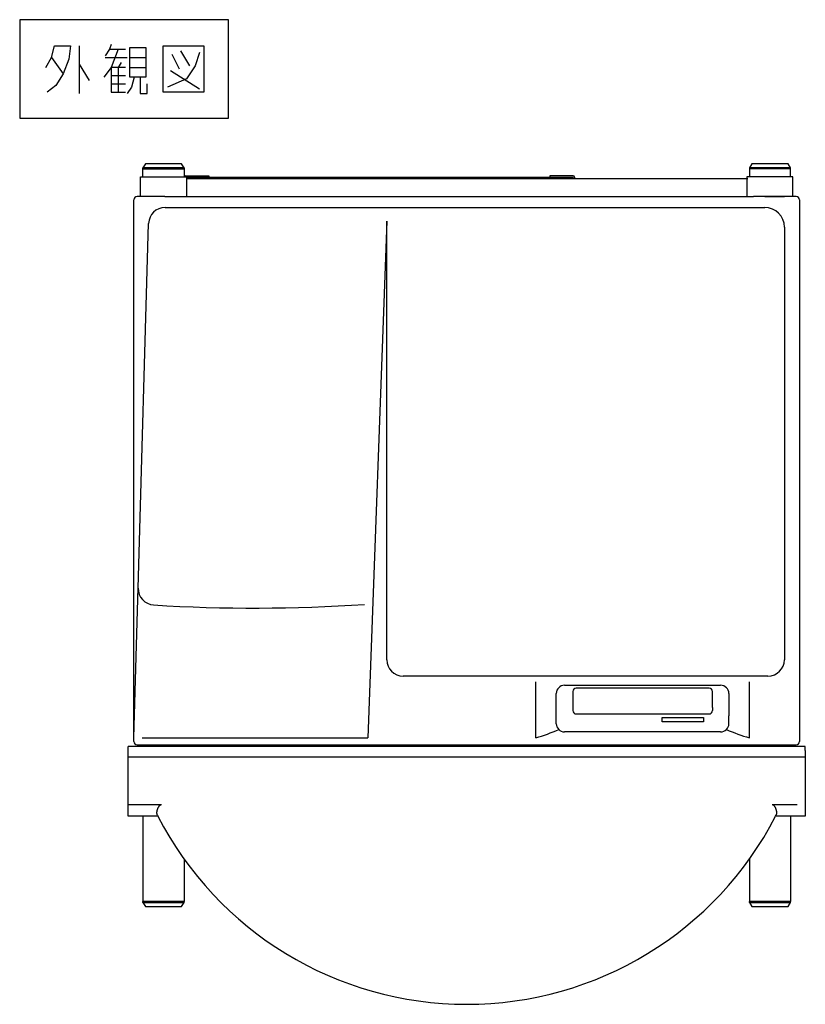
# Model space of a CAD drawing. Extents: x -3337 to 714, y -6512 to -3712.
# Drawn here: x -779 to -301, y -5033 to -4434 of the extents above; entities that cross this region are included whole.
import ezdxf

# ---------------------------------------------------------------- set-up
doc = ezdxf.new("R2010")
doc.units = 0
doc.layers.get('0').update_dxf_attribs({"linetype": 'CONTINUOUS'})
doc.layers.add('1', color=7, linetype='CONTINUOUS')
doc.layers.add('PPMODEL1', color=7, linetype='CONTINUOUS')

msp = doc.modelspace()

# ---------------------------------------------------------------- linework, layer by layer
at = {"color": 1, "linetype": 'CONTINUOUS'}
for p, q in [((-672.1274, -4876.3861), (-713.1274, -4876.3861)), ((-342.1274, -4876.3861), (-672.1274, -4876.3861)), ((-301.1274, -4876.3861), (-342.1274, -4876.3861)), ((-301.1274, -4878.8861), (-301.1274, -4876.3861)), ((-301.1274, -4882.8861), (-713.1274, -4882.8861)), ((-695.7528, -4912.0086), (-713.1274, -4912.0086)), ((-692.9032, -4912.0086), (-695.7528, -4912.0086)), ((-318.5019, -4912.0086), (-321.3515, -4912.0086)), ((-306.0086, -4912.0086), (-318.5019, -4912.0086)), ((-695.0507, -4918.8861), (-713.1274, -4918.8861)), ((-704.1274, -4918.8861), (-704.1274, -4970.8861)), ((-308.5026, -4918.8861), (-319.2041, -4918.8861)), ((-310.1274, -4918.8861), (-310.1274, -4970.8861)), ((-301.1274, -4918.8861), (-308.5026, -4918.8861)), ((-679.1274, -4944.9227), (-679.1274, -4970.8861)), ((-335.1274, -4944.9227), (-335.1274, -4970.8861)), ((-702.6274, -4970.8861), (-704.1274, -4970.8861)), ((-680.6274, -4970.8861), (-702.6274, -4970.8861)), ((-679.1274, -4970.8861), (-680.6274, -4970.8861)), ((-333.6274, -4970.8861), (-335.1274, -4970.8861)), ((-311.6274, -4970.8861), (-333.6274, -4970.8861)), ((-310.1274, -4970.8861), (-311.6274, -4970.8861))]:
    msp.add_line(p, q, dxfattribs=at)
for start, end in [(206.9857014, 207.3113696), (332.6886304, 333.0142986), (207.3113696, 270), (270, 332.6886304)]:
    msp.add_arc((-507.1274, -4821.8444), 211.5, start, end, dxfattribs=at)
for points, knots in [([(-692.9032, -4912.0086), (-692.9038, -4912.0086), (-692.9048, -4912.0086), (-692.9339, -4912.0086), (-692.9902, -4912.0099), (-693.0732, -4912.0154), (-693.1548, -4912.0245), (-693.2352, -4912.0374), (-693.3144, -4912.0539), (-693.3924, -4912.0742), (-693.4692, -4912.0983), (-693.545, -4912.1263), (-693.6198, -4912.1582), (-693.6905, -4912.1924), (-693.7574, -4912.2286), (-693.8211, -4912.2665), (-693.8846, -4912.3079), (-693.9479, -4912.3528), (-694.0111, -4912.4013), (-694.0675, -4912.4481), (-694.1178, -4912.4925), (-694.1624, -4912.5338), (-694.2077, -4912.5779), (-694.2537, -4912.6249), (-694.3004, -4912.6748), (-694.3477, -4912.7279), (-694.3956, -4912.7841), (-694.4441, -4912.8437), (-694.4871, -4912.8989), (-694.5251, -4912.9495), (-694.5585, -4912.9953), (-694.5931, -4913.0442), (-694.6289, -4913.0962), (-694.6657, -4913.1515), (-694.7036, -4913.2101), (-694.7425, -4913.2721), (-694.7823, -4913.3376), (-694.8346, -4913.4267), (-694.8978, -4913.5393), (-694.9699, -4913.6754), (-695.0391, -4913.8135), (-695.1054, -4913.9531), (-695.1689, -4914.0939), (-695.2297, -4914.2361), (-695.2881, -4914.38), (-695.3443, -4914.5257), (-695.3979, -4914.6727), (-695.4489, -4914.8207), (-695.4891, -4914.9446), (-695.5196, -4915.0429), (-695.541, -4915.1143), (-695.5609, -4915.1826), (-695.5791, -4915.2476), (-695.596, -4915.3092), (-695.6178, -4915.3917), (-695.6441, -4915.4965), (-695.6741, -4915.6248), (-695.6993, -4915.7426), (-695.7205, -4915.8507), (-695.7384, -4915.9496), (-695.755, -4916.051), (-695.7701, -4916.1545), (-695.7835, -4916.2597), (-695.7948, -4916.3664), (-695.8033, -4916.4682), (-695.8092, -4916.5633), (-695.8127, -4916.65), (-695.8143, -4916.7328), (-695.8142, -4916.8118), (-695.8124, -4916.887), (-695.8092, -4916.9585), (-695.8046, -4917.0263), (-695.7988, -4917.0907), (-695.7919, -4917.1515), (-695.783, -4917.2176), (-695.7713, -4917.289), (-695.7562, -4917.3657), (-695.739, -4917.4391), (-695.72, -4917.5093), (-695.6991, -4917.5764), (-695.6766, -4917.6406), (-695.6524, -4917.7019), (-695.6269, -4917.7604), (-695.6084, -4917.7979), (-695.5992, -4917.8164)], [0, 0, 0, 0, 0.00157597, 0.00315195, 0.08740982, 0.17045256, 0.25249892, 0.33377838, 0.41452984, 0.4949999, 0.57544096, 0.65610899, 0.7372613, 0.81915419, 0.89163658, 0.96562717, 1.04130725, 1.11885891, 1.19846409, 1.28030373, 1.33877284, 1.39955816, 1.46275363, 1.52845617, 1.5967654, 1.66778338, 1.74161441, 1.81836478, 1.89814255, 1.95162491, 2.00827672, 2.06814076, 2.13126204, 2.19768781, 2.26746745, 2.34065245, 2.41729634, 2.49745467, 2.65053526, 2.80465897, 2.95933502, 3.11405738, 3.26830727, 3.42257862, 3.57801779, 3.73424185, 3.89086627, 4.04750572, 4.20377484, 4.28169724, 4.3562575, 4.42736354, 4.49492188, 4.55883782, 4.61901541, 4.75096734, 4.88283247, 5.01435047, 5.11244997, 5.21311004, 5.31596794, 5.42066865, 5.526866, 5.63422403, 5.74241845, 5.8332772, 5.92003599, 6.00281511, 6.08173126, 6.15689734, 6.22842222, 6.29641043, 6.36096201, 6.42217215, 6.48013107, 6.56110704, 6.63916553, 6.71446428, 6.78715877, 6.85740161, 6.92534188, 6.9911244, 7.05488904, 7.11676994, 7.11676994, 7.11676994, 7.11676994]), ([(-318.6555, -4917.8164), (-318.6464, -4917.7979), (-318.6278, -4917.7604), (-318.6023, -4917.7019), (-318.5781, -4917.6406), (-318.5556, -4917.5764), (-318.5348, -4917.5093), (-318.5157, -4917.4391), (-318.4986, -4917.3657), (-318.4834, -4917.289), (-318.4718, -4917.2176), (-318.4628, -4917.1515), (-318.456, -4917.0907), (-318.4502, -4917.0263), (-318.4456, -4916.9585), (-318.4423, -4916.887), (-318.4405, -4916.8118), (-318.4404, -4916.7328), (-318.442, -4916.65), (-318.4456, -4916.5633), (-318.4514, -4916.4682), (-318.46, -4916.3664), (-318.4713, -4916.2597), (-318.4846, -4916.1545), (-318.4997, -4916.051), (-318.5163, -4915.9496), (-318.5342, -4915.8507), (-318.5555, -4915.7426), (-318.5807, -4915.6248), (-318.6106, -4915.4965), (-318.6382, -4915.3868), (-318.6622, -4915.2965), (-318.6816, -4915.2261), (-318.7009, -4915.1581), (-318.7201, -4915.0928), (-318.7391, -4915.0302), (-318.7573, -4914.9716), (-318.7753, -4914.915), (-318.7937, -4914.8585), (-318.8135, -4914.7991), (-318.8348, -4914.7369), (-318.8574, -4914.6722), (-318.8816, -4914.6049), (-318.9074, -4914.5349), (-318.9343, -4914.4639), (-318.9615, -4914.3939), (-318.9881, -4914.3273), (-319.0139, -4914.264), (-319.0389, -4914.2042), (-319.0629, -4914.1479), (-319.0991, -4914.0645), (-319.1493, -4913.9531), (-319.2156, -4913.8135), (-319.2848, -4913.6754), (-319.3569, -4913.5393), (-319.4201, -4913.4267), (-319.4725, -4913.3376), (-319.5122, -4913.2721), (-319.5511, -4913.2101), (-319.589, -4913.1515), (-319.6259, -4913.0962), (-319.6616, -4913.0442), (-319.6963, -4912.9953), (-319.7297, -4912.9495), (-319.7677, -4912.8989), (-319.8107, -4912.8437), (-319.8592, -4912.7841), (-319.907, -4912.7279), (-319.9543, -4912.6748), (-320.001, -4912.6249), (-320.047, -4912.5779), (-320.0923, -4912.5338), (-320.1369, -4912.4925), (-320.1872, -4912.4481), (-320.2437, -4912.4013), (-320.3069, -4912.3528), (-320.3702, -4912.3079), (-320.4337, -4912.2665), (-320.4973, -4912.2286), (-320.5643, -4912.1924), (-320.635, -4912.1582), (-320.7097, -4912.1263), (-320.7855, -4912.0983), (-320.8624, -4912.0742), (-320.9404, -4912.0539), (-321.0195, -4912.0374), (-321.0999, -4912.0245), (-321.1815, -4912.0154), (-321.2645, -4912.0099), (-321.3208, -4912.0086), (-321.3499, -4912.0086), (-321.351, -4912.0086), (-321.3515, -4912.0086)], [0, 0, 0, 0, 0.0618809, 0.12564554, 0.19142806, 0.25936833, 0.32961117, 0.40230566, 0.47760441, 0.5556629, 0.63663888, 0.69459779, 0.75580793, 0.82035951, 0.88834772, 0.9598726, 1.03503868, 1.11395483, 1.19673395, 1.28349274, 1.37435149, 1.48254591, 1.58990394, 1.6961013, 1.800802, 1.9036599, 2.00431998, 2.10241947, 2.23393748, 2.36580261, 2.49775453, 2.57308628, 2.64618074, 2.7168794, 2.78502232, 2.85044834, 2.91299509, 2.96918273, 3.02867047, 3.09133576, 3.15705696, 3.22571335, 3.29718524, 3.37135402, 3.4496846, 3.52480567, 3.59661006, 3.66498929, 3.72983364, 3.79103224, 3.84847308, 4.00272297, 4.15744533, 4.31212139, 4.46624509, 4.61932569, 4.69948401, 4.77612791, 4.8493129, 4.91909254, 4.98551831, 5.0486396, 5.10850363, 5.16515544, 5.21863781, 5.29841557, 5.37516594, 5.44899697, 5.52001496, 5.58832418, 5.65402672, 5.7172222, 5.77800751, 5.83647663, 5.91831627, 5.99792145, 6.07547311, 6.15115319, 6.22514378, 6.29762617, 6.37951906, 6.46067136, 6.54133939, 6.62178045, 6.70225052, 6.78300197, 6.86428144, 6.94632779, 7.02937053, 7.11362841, 7.11520438, 7.11678035, 7.11678035, 7.11678035, 7.11678035])]:
    msp.add_open_spline(points, degree=3, knots=knots, dxfattribs=at)
at = {"layer": '1', "color": 1, "linetype": 'CONTINUOUS'}
for p, q in [((-779.1274, -4434.2209), (-779.1274, -4494.2209)), ((-652.0685, -4434.2209), (-779.1274, -4434.2209)), ((-652.0685, -4494.2209), (-652.0685, -4434.2209)), ((-759.7156, -4457.2209), (-757.9509, -4450.2209)), ((-757.9509, -4450.2209), (-748.245, -4450.2209)), ((-748.245, -4450.2209), (-749.1274, -4458.2209)), ((-742.9509, -4450.2209), (-742.9509, -4461.2209)), ((-723.5391, -4449.2209), (-724.4215, -4452.2209)), ((-712.0685, -4451.2209), (-702.3627, -4451.2209)), ((-712.0685, -4457.2209), (-712.0685, -4451.2209)), ((-702.3627, -4451.2209), (-702.3627, -4457.2209)), ((-691.7744, -4478.2209), (-691.7744, -4450.2209)), ((-691.7744, -4450.2209), (-667.0685, -4450.2209)), ((-667.0685, -4450.2209), (-667.0685, -4478.2209)), ((-763.245, -4463.2209), (-759.7156, -4457.2209)), ((-759.7156, -4457.2209), (-752.6568, -4467.2209)), ((-724.4215, -4452.2209), (-727.0685, -4456.2209)), ((-727.0685, -4457.2209), (-713.8333, -4457.2209)), ((-724.4215, -4452.2209), (-719.1274, -4452.2209)), ((-719.1274, -4452.2209), (-723.5391, -4463.2209)), ((-719.1274, -4452.2209), (-714.7156, -4452.2209)), ((-712.0685, -4463.2209), (-712.0685, -4457.2209)), ((-712.0685, -4457.2209), (-702.3627, -4457.2209)), ((-702.3627, -4457.2209), (-702.3627, -4463.2209)), ((-686.4803, -4455.2209), (-682.0685, -4464.2209)), ((-681.1862, -4453.2209), (-675.8921, -4462.2209)), ((-669.7156, -4454.2209), (-672.3627, -4462.2209)), ((-749.1274, -4458.2209), (-752.6568, -4467.2209)), ((-742.9509, -4461.2209), (-742.9509, -4479.2209)), ((-742.9509, -4461.2209), (-736.7744, -4471.2209)), ((-723.5391, -4463.2209), (-727.9509, -4469.2209)), ((-719.1274, -4463.2209), (-723.5391, -4463.2209)), ((-723.5391, -4463.2209), (-723.5391, -4468.2209)), ((-717.3627, -4460.2209), (-719.1274, -4463.2209)), ((-719.1274, -4463.2209), (-719.1274, -4478.2209)), ((-714.7156, -4463.2209), (-719.1274, -4463.2209)), ((-712.0685, -4463.2209), (-702.3627, -4463.2209)), ((-712.0685, -4469.2209), (-712.0685, -4463.2209)), ((-702.3627, -4463.2209), (-702.3627, -4469.2209)), ((-672.3627, -4462.2209), (-677.6568, -4470.2209)), ((-752.6568, -4467.2209), (-757.0685, -4474.2209)), ((-723.5391, -4468.2209), (-723.5391, -4473.2209)), ((-723.5391, -4468.2209), (-714.7156, -4468.2209)), ((-705.8921, -4469.2209), (-712.0685, -4469.2209)), ((-709.4215, -4469.2209), (-711.1862, -4475.2209)), ((-705.8921, -4469.2209), (-705.8921, -4479.2209)), ((-702.3627, -4469.2209), (-705.8921, -4469.2209)), ((-687.3627, -4465.2209), (-669.7156, -4476.2209)), ((-757.0685, -4474.2209), (-762.3627, -4478.2209)), ((-723.5391, -4473.2209), (-723.5391, -4478.2209)), ((-723.5391, -4473.2209), (-714.7156, -4473.2209)), ((-711.1862, -4475.2209), (-713.8333, -4479.2209)), ((-701.4803, -4479.2209), (-701.4803, -4473.2209)), ((-677.6568, -4470.2209), (-689.1274, -4475.2209)), ((-723.5391, -4478.2209), (-719.1274, -4478.2209)), ((-719.1274, -4478.2209), (-714.7156, -4478.2209)), ((-705.8921, -4479.2209), (-701.4803, -4479.2209)), ((-667.0685, -4478.2209), (-691.7744, -4478.2209)), ((-779.1274, -4494.2209), (-652.0685, -4494.2209)), ((-702.6274, -4521.8861), (-704.1274, -4524.3861)), ((-680.6274, -4521.8861), (-702.6274, -4521.8861)), ((-679.1274, -4524.3861), (-680.6274, -4521.8861)), ((-333.6274, -4521.8861), (-335.1274, -4524.3861)), ((-311.6274, -4521.8861), (-333.6274, -4521.8861)), ((-310.1274, -4524.3861), (-311.6274, -4521.8861)), ((-704.1274, -4529.8861), (-704.1274, -4524.3861)), ((-704.1274, -4524.8861), (-679.1274, -4524.8861)), ((-679.1274, -4524.3861), (-679.1274, -4529.8861)), ((-678.3274, -4529.2861), (-664.1274, -4529.2861)), ((-664.1274, -4529.2861), (-664.1274, -4530.0861)), ((-456.6274, -4529.2861), (-456.6274, -4530.0861)), ((-442.4274, -4529.2861), (-456.6274, -4529.2861)), ((-335.1274, -4524.3861), (-335.1274, -4529.8861)), ((-310.1274, -4524.8861), (-335.1274, -4524.8861)), ((-310.1274, -4529.8861), (-310.1274, -4524.3861)), ((-705.6274, -4529.8861), (-677.6274, -4529.8861)), ((-705.6274, -4541.8861), (-705.6274, -4529.8861)), ((-677.6274, -4529.8861), (-677.6274, -4541.8861)), ((-677.6274, -4530.0861), (-442.4274, -4530.0861)), ((-677.6274, -4530.8861), (-336.1274, -4530.8861)), ((-442.4274, -4530.8861), (-442.4274, -4530.0861)), ((-441.6274, -4530.0861), (-441.6274, -4530.8861)), ((-336.6274, -4529.8861), (-336.6274, -4541.8861)), ((-308.6274, -4529.8861), (-336.6274, -4529.8861)), ((-308.6274, -4541.8861), (-308.6274, -4529.8861)), ((-709.6274, -4601.3861), (-709.6274, -4543.8861)), ((-690.7469, -4541.8861), (-707.6274, -4541.8861)), ((-690.7469, -4541.8861), (-507.1266, -4541.8861)), ((-507.1281, -4541.8861), (-332.6274, -4541.8861)), ((-325.8403, -4541.8861), (-332.6274, -4541.8861)), ((-306.6274, -4541.8861), (-325.8403, -4541.8861)), ((-325.8403, -4541.8861), (-313.8403, -4541.8861)), ((-304.6274, -4543.8861), (-304.6274, -4601.3861)), ((-690.6966, -4548.5149), (-325.8403, -4548.5149)), ((-707.0164, -4780.0701), (-700.6925, -4558.2287)), ((-555.8091, -4556.8861), (-567.3003, -4871.249)), ((-555.8091, -4823.6541), (-555.8091, -4556.8861)), ((-313.8403, -4560.5149), (-313.8403, -4823.6541)), ((-709.6274, -4873.3861), (-709.6274, -4601.3861)), ((-304.6274, -4601.3861), (-304.6274, -4873.3861)), ((-709.6274, -4871.249), (-707.007, -4779.7403)), ((-323.8403, -4833.6541), (-545.8091, -4833.6541)), ((-713.1274, -4918.8861), (-713.1274, -4876.3861)), ((-707.6274, -4875.3861), (-507.1266, -4875.3861)), ((-507.1281, -4875.3861), (-306.6274, -4875.3861)), ((-301.1274, -4878.8861), (-301.1274, -4918.8861)), ((-704.1274, -4971.3861), (-702.6274, -4973.8861)), ((-680.6274, -4973.8861), (-679.1274, -4971.3861)), ((-335.1274, -4971.3861), (-333.6274, -4973.8861)), ((-311.6274, -4973.8861), (-310.1274, -4971.3861)), ((-702.6274, -4973.8861), (-680.6274, -4973.8861)), ((-333.6274, -4973.8861), (-311.6274, -4973.8861))]:
    msp.add_line(p, q, dxfattribs=at)
at = {"layer": '1', "color": 3, "linetype": 'CONTINUOUS'}
for p, q in [((-465.1274, -4871.249), (-465.1274, -4837.2216)), ((-447.6274, -4839.2354), (-400.1274, -4839.2354)), ((-400.1274, -4839.2354), (-352.6274, -4839.2354)), ((-335.1274, -4871.249), (-335.1274, -4837.2216)), ((-452.6274, -4857.7126), (-452.6274, -4844.2354)), ((-442.6274, -4843.0285), (-442.6274, -4849.8042)), ((-359.6274, -4841.0285), (-440.6274, -4841.0285)), ((-357.6274, -4849.8042), (-357.6274, -4843.0285)), ((-347.6274, -4844.2354), (-347.6274, -4857.7126)), ((-442.6274, -4849.8042), (-442.6274, -4852.6872)), ((-442.6274, -4852.6872), (-442.6274, -4854.6568)), ((-357.6274, -4852.6872), (-357.6274, -4849.8042)), ((-357.6274, -4852.6872), (-357.6274, -4854.6568)), ((-452.6274, -4862.6016), (-452.6274, -4857.7126)), ((-440.6274, -4856.6568), (-359.6274, -4856.6568)), ((-388.1274, -4858.8274), (-363.1274, -4858.8274)), ((-388.1274, -4861.5016), (-388.1274, -4858.8274)), ((-363.1274, -4858.8274), (-363.1274, -4861.5016)), ((-347.6274, -4862.6016), (-347.6274, -4857.7126)), ((-363.1274, -4861.5016), (-388.1274, -4861.5016)), ((-352.6274, -4867.6016), (-447.6274, -4867.6016)), ((-352.6274, -4867.6016), (-447.6274, -4867.6016)), ((-704.6274, -4871.249), (-567.3003, -4871.249))]:
    msp.add_line(p, q, dxfattribs=at)
at = {"layer": '1', "color": 1, "linetype": 'CONTINUOUS'}
for centre, radius, start, end in [((-678.3274, -4530.0861), 0.8, 90, 165.5224878), ((-442.4274, -4530.0861), 0.8, 0, 90), ((-707.6274, -4543.8861), 2, 90, 180), ((-306.6274, -4543.8861), 2, 0, 90), ((-690.6966, -4558.5149), 10, 90, 178.3597576), ((-325.8403, -4560.5149), 12, 0, 90), ((-545.8091, -4823.6541), 10, 180, 270), ((-323.8403, -4823.6541), 10, 270, 0), ((-707.6274, -4873.3861), 2, 180, 270), ((-306.6274, -4873.3861), 2, 270, 0)]:
    msp.add_arc(centre, radius, start, end, dxfattribs=at)
at = {"layer": '1', "color": 3, "linetype": 'CONTINUOUS'}
for centre, radius, start, end in [((-697.0205, -4780.3563), 10, 178.3597576, 266.4594094), ((-635.8824, -3792.2459), 1000, 266.4594094, 273.8162052), ((-447.6274, -4844.2354), 5, 90, 180), ((-352.6274, -4844.2354), 5, 0, 90), ((-440.6274, -4843.0285), 2, 90, 180), ((-359.6274, -4843.0285), 2, 0, 90), ((-440.6274, -4854.6568), 2, 180, 270), ((-359.6274, -4854.6568), 2, 270, 0), ((-447.6274, -4862.6016), 5, 180, 270), ((-352.6274, -4862.6016), 5, 270, 0), ((-522.4121, -4689.5015), 190.5615, 287.4942508, 291.9803974), ((-277.8427, -4689.5015), 190.5615, 248.0196026, 252.5057492)]:
    msp.add_arc(centre, radius, start, end, dxfattribs=at)
at = {"layer": 'PPMODEL1', "color": 1, "linetype": 'CONTINUOUS'}
for p, q in [((-679.1274, -4524.3861), (-704.1274, -4524.3861)), ((-310.1274, -4524.3861), (-335.1274, -4524.3861)), ((-704.1274, -4971.3861), (-704.1274, -4970.8861)), ((-704.1274, -4970.8861), (-679.1274, -4970.8861)), ((-704.1274, -4971.3861), (-679.1274, -4971.3861)), ((-679.1274, -4971.3861), (-679.1274, -4970.8861)), ((-335.1274, -4970.8861), (-310.1274, -4970.8861)), ((-335.1274, -4971.3861), (-335.1274, -4970.8861)), ((-335.1274, -4971.3861), (-310.1274, -4971.3861)), ((-310.1274, -4971.3861), (-310.1274, -4970.8861))]:
    msp.add_line(p, q, dxfattribs=at)

doc.saveas('drawing.dxf')
